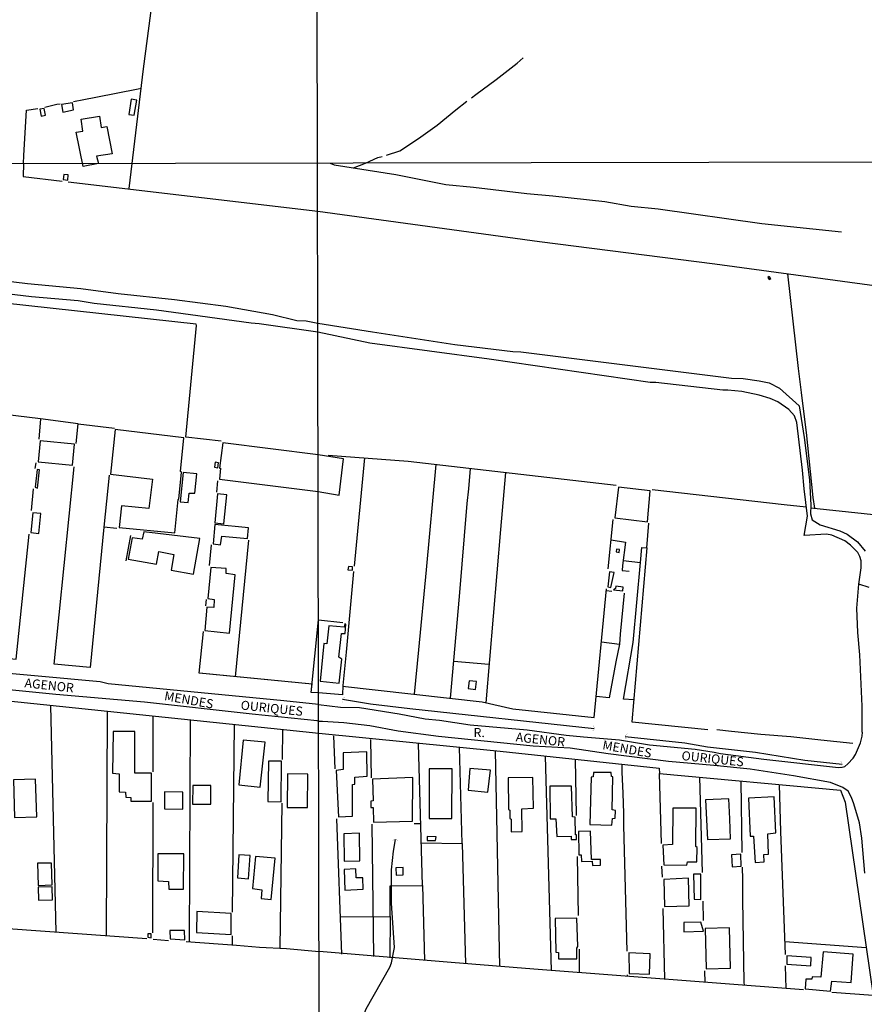
# Model space of a CAD drawing. Units: millimetres. Extents: x 178311 to 180736, y 1660417 to 1663193.
# Drawn here: x 179206 to 179438, y 1661850 to 1662121 of the extents above; entities that cross this region are included whole.
import ezdxf
from ezdxf.enums import TextEntityAlignment as Align

# ---------------------------------------------------------------- set-up
doc = ezdxf.new("R2010")
doc.units = ezdxf.units.MM
doc.header["$MEASUREMENT"] = 0
for name, color, linetype in [('V-BUEIRO', 131, 'Continuous'), ('V-EDIFICACAO', 2, 'Continuous'), ('V-LOTE', 10, 'Continuous'), ('V-NOME_DOS_LOGRADOUROS', 7, 'Continuous'), ('V-QUADRA', 2, 'Continuous'), ('V-REFERENCIA', 44, 'Continuous'), ('V-TESTADA', 5, 'Continuous'), ('V-VALETA', 173, 'Continuous'), ('X-LIMITE_1000', 7, 'Continuous')]:
    doc.layers.add(name, color=color, linetype=linetype)
doc.styles.get("Standard").update_dxf_attribs({"font": 'txt.shx', "height": 5})

# ---------------------------------------------------------------- blocks, each defined once
blk = doc.blocks.new('305')
at = {"color": 0, "linetype": 'ByBlock', "lineweight": -2, "const_width": 0.05}
blk.add_lwpolyline([(0.73, 0.39, 0.60863), (-0.73, 0.38)], format="xyb", dxfattribs=at)

msp = doc.modelspace()

# ---------------------------------------------------------------- linework, layer by layer
at = {"layer": 'V-EDIFICACAO'}
for points in [[(179217.35, 1662097.93), (179217.74, 1662095.81), (179220.7, 1662096.47), (179220.4, 1662098.41), (179217.35, 1662097.93)], [(179236.55, 1662099.38), (179235.9, 1662095.19), (179237.4, 1662094.96), (179238.1, 1662099.16), (179236.55, 1662099.38)], [(179211.39, 1662096.63), (179211.81, 1662094.74), (179212.95, 1662095.01), (179212.65, 1662096.82), (179211.39, 1662096.63)], [(179227.57, 1662081.67), (179223.31, 1662080.81), (179223.31, 1662080.81), (179221.45, 1662090.34), (179221.45, 1662090.34), (179223.3, 1662090.55), (179222.77, 1662093.85), (179227.83, 1662094.76), (179227.83, 1662094.76), (179228.28, 1662091.62), (179229.9, 1662091.88), (179229.9, 1662091.88), (179231.32, 1662084.31), (179227.05, 1662083.67), (179227.05, 1662083.67)], [(179218.01, 1662078.64), (179217.87, 1662077.25), (179219.12, 1662077.09), (179219.26, 1662078.52), (179218.01, 1662078.64)], [(179412.24, 1662050.55), (179411.85, 1662050.28), (179412.17, 1662049.72), (179412.65, 1662049.99), (179412.24, 1662050.55)], [(179232.17, 1662008.44), (179230.91, 1661996.07), (179242.41, 1661994.68), (179241.42, 1661986.64), (179233.87, 1661987.37), (179233.24, 1661981.39), (179248.55, 1661979.89), (179249.46, 1661989.14), (179249.7, 1661989.2), (179250.38, 1661996.61), (179250.13, 1661996.79), (179251.05, 1662006.09), (179232.17, 1662008.44)], [(179211.48, 1662005.26), (179210.92, 1661999.46), (179220.38, 1661998.54), (179220.94, 1662004.33), (179211.48, 1662005.26)], [(179288.07, 1661991.27), (179293.79, 1661990.33), (179295.06, 1662000.32), (179288.05, 1662001.39), (179261.76, 1662004.71), (179260.87, 1661997.78), (179261.12, 1661997.73), (179260.86, 1661994.69)], [(179259.65, 1661999.36), (179259.48, 1661997.98), (179260.46, 1661997.83), (179260.59, 1661999.24), (179259.65, 1661999.36)], [(179210.67, 1661997.34), (179210.67, 1661997.34), (179210.14, 1661992.5), (179210.78, 1661992.22), (179211.3, 1661997.32), (179210.67, 1661997.34)], [(179250.85, 1661996.58), (179250.1, 1661988.48), (179252.23, 1661988.29), (179252.52, 1661990.81), (179254.11, 1661990.85), (179254.61, 1661996.22), (179250.85, 1661996.58)], [(179370.71, 1661992.47), (179369.69, 1661984.04), (179378.69, 1661982.97), (179379.46, 1661991.46), (179370.71, 1661992.47)], [(179260.37, 1661990.68), (179259.6, 1661982.67), (179262.08, 1661982.41), (179262.9, 1661990.42), (179260.37, 1661990.68)], [(179209.46, 1661985.48), (179208.91, 1661980.03), (179211.1, 1661979.78), (179211.7, 1661985.24), (179209.46, 1661985.48)], [(179259.6, 1661982.19), (179259.12, 1661976.86), (179261.15, 1661976.65), (179261.49, 1661979.05), (179268.63, 1661978.39), (179268.9, 1661981.3), (179259.6, 1661982.19)], [(179240.06, 1661980.16), (179239.62, 1661978.18), (179236.8, 1661978.57), (179235.74, 1661972.63), (179243.51, 1661971.29), (179244.17, 1661974.75), (179248.33, 1661973.92), (179248.33, 1661973.92), (179247.57, 1661969.65), (179253.76, 1661968.57), (179255.47, 1661978.4), (179240.06, 1661980.16)], [(179370.18, 1661975.39), (179370.1, 1661974.7), (179370.87, 1661974.52), (179371.02, 1661975.32), (179370.18, 1661975.39)], [(179296.4, 1661970.61), (179296.23, 1661969.72), (179297.48, 1661969.66), (179297.54, 1661970.54), (179296.4, 1661970.61)], [(179258.49, 1661970.36), (179257.64, 1661961.83), (179259.44, 1661961.6), (179259.29, 1661959.37), (179257.43, 1661959.49), (179256.8, 1661953.01), (179263.6, 1661952.32), (179265.19, 1661968.39), (179262.68, 1661968.7), (179262.74, 1661970.08), (179258.49, 1661970.36)], [(179368.22, 1661969.15), (179367.75, 1661965.06), (179368.62, 1661964.9), (179369.5, 1661969.04), (179368.22, 1661969.15)], [(179370, 1661965.22), (179369.87, 1661964.55), (179369.37, 1661964.22), (179371.9, 1661963.94), (179372.05, 1661965), (179370, 1661965.22)], [(179290.94, 1661954.32), (179290.42, 1661949.39), (179289.6, 1661949.41), (179288.59, 1661939.1), (179293.87, 1661938.52), (179294.56, 1661945.16), (179293.78, 1661945.68), (179294.43, 1661952.16), (179295.44, 1661952.21), (179295.65, 1661954.77), (179295.38, 1661954.87), (179295.22, 1661953.95), (179290.94, 1661954.32)], [(179329.63, 1661939.2), (179329.38, 1661937.01), (179331.37, 1661936.78), (179331.66, 1661938.93), (179329.63, 1661939.2)], [(179231.63, 1661925.21), (179231.45, 1661913.68), (179233.23, 1661913.52), (179233.29, 1661908.54), (179235, 1661908.45), (179235.08, 1661907.08), (179236.51, 1661907.03), (179236.51, 1661906.05), (179242.13, 1661906), (179242.17, 1661913.68), (179237.62, 1661913.73), (179237.54, 1661925.17), (179231.63, 1661925.21)], [(179267.41, 1661922.79), (179266.18, 1661910.51), (179272.08, 1661909.87), (179273.43, 1661922.22), (179273.43, 1661922.22), (179267.41, 1661922.79)], [(179294.92, 1661919.35), (179294.97, 1661914.7), (179293.02, 1661914.44), (179293.64, 1661901.67), (179297.48, 1661901.87), (179297.47, 1661910.64), (179298.13, 1661910.72), (179298.14, 1661912.63), (179301.53, 1661912.91), (179301.49, 1661919.63), (179294.92, 1661919.35)], [(179274.38, 1661917.06), (179274.17, 1661905.88), (179277.83, 1661905.79), (179277.97, 1661917.04), (179274.38, 1661917.06)], [(179318.63, 1661914.94), (179318.59, 1661901.25), (179324.84, 1661901.27), (179324.92, 1661914.88), (179318.63, 1661914.94)], [(179329.83, 1661915.02), (179329.38, 1661909.06), (179334.8, 1661908.45), (179335.45, 1661914.51), (179329.83, 1661915.02)], [(179363.84, 1661913.94), (179363.78, 1661912.68), (179363.17, 1661912.59), (179362.82, 1661899.54), (179368.9, 1661899.38), (179369.04, 1661901.19), (179369.83, 1661901.29), (179369.89, 1661903.44), (179368.95, 1661903.66), (179369.17, 1661912.7), (179368.77, 1661912.79), (179368.74, 1661913.87), (179363.84, 1661913.94)], [(179204.21, 1661911.9), (179204.47, 1661901.5), (179210.55, 1661901.67), (179210.26, 1661912.08), (179204.21, 1661911.9)], [(179279.64, 1661913.53), (179279.53, 1661904.28), (179285.08, 1661904.24), (179285.22, 1661913.46), (179279.64, 1661913.53)], [(179303.04, 1661912.05), (179303.2, 1661906.09), (179302.58, 1661906.01), (179302.56, 1661904.28), (179303.2, 1661904.25), (179303.29, 1661900.19), (179314.06, 1661900.46), (179314.08, 1661912.54), (179303.04, 1661912.05)], [(179340.31, 1661912.43), (179340.43, 1661903.74), (179340.77, 1661903.5), (179340.83, 1661901.19), (179341.16, 1661901.09), (179341.22, 1661897.54), (179344.17, 1661897.67), (179344.13, 1661903.9), (179347.33, 1661904.08), (179347.14, 1661912.55), (179340.31, 1661912.43)], [(179245.74, 1661908.55), (179245.73, 1661903.85), (179250.78, 1661903.81), (179250.83, 1661908.51), (179245.74, 1661908.55)], [(179253.54, 1661910.28), (179253.49, 1661905.19), (179258.54, 1661905.18), (179258.54, 1661910.29), (179253.54, 1661910.28)], [(179351.83, 1661910.1), (179351.95, 1661901.18), (179353.5, 1661901.1), (179353.72, 1661896.26), (179357.71, 1661896.33), (179357.72, 1661895.47), (179359.19, 1661895.44), (179359.19, 1661896.74), (179358.93, 1661896.77), (179358.82, 1661901.61), (179358.05, 1661901.67), (179357.82, 1661910.17), (179351.83, 1661910.1)], [(179394.68, 1661906.36), (179395.24, 1661895.4), (179401.57, 1661895.66), (179401.36, 1661901.1), (179401.06, 1661906.67)], [(179406.48, 1661906.82), (179407.01, 1661896.4), (179407.92, 1661896.36), (179408.39, 1661889.09), (179410.85, 1661889.3), (179410.76, 1661891.29), (179412.05, 1661891.42), (179411.86, 1661896.97), (179414.06, 1661897.24), (179413.58, 1661907.2), (179406.48, 1661906.82)], [(179385.73, 1661904.09), (179385.64, 1661894.07), (179382.92, 1661893.88), (179383.22, 1661888.46), (179389.5, 1661888.37), (179389.76, 1661889.26), (179392.33, 1661889.3), (179392.41, 1661893.27), (179392.04, 1661893.54), (179392.1, 1661904.08), (179385.73, 1661904.09)], [(179359.74, 1661897.65), (179359.83, 1661891.2), (179360.48, 1661891.23), (179360.57, 1661889.42), (179363.46, 1661889.52), (179363.56, 1661888.29), (179365.75, 1661888.34), (179365.77, 1661889.9), (179363.25, 1661889.93), (179363.04, 1661897.73), (179359.74, 1661897.65)], [(179295.11, 1661897.02), (179295.24, 1661889.47), (179299.51, 1661889.61), (179299.47, 1661897.21), (179295.11, 1661897.02)], [(179318.09, 1661896.28), (179318.07, 1661895.21), (179320.38, 1661895.15), (179320.49, 1661896.19), (179318.09, 1661896.28)], [(179243.93, 1661891.52), (179243.93, 1661884.08), (179246.85, 1661883.91), (179246.85, 1661883.91), (179246.95, 1661881.77), (179250.99, 1661881.77), (179251.09, 1661891.47), (179243.93, 1661891.52)], [(179266.18, 1661891.23), (179265.8, 1661884.9), (179268.91, 1661884.65), (179269.33, 1661891.07), (179266.18, 1661891.23)], [(179270.8, 1661890.78), (179269.95, 1661881.94), (179272.52, 1661881.61), (179272.32, 1661879.19), (179275.07, 1661878.92), (179276.19, 1661890.26), (179270.8, 1661890.78)], [(179401.84, 1661891.25), (179402.06, 1661887.95), (179404.5, 1661888.12), (179404.37, 1661891.43), (179401.84, 1661891.25)], [(179210.78, 1661888.92), (179210.96, 1661882.81), (179214.79, 1661882.93), (179214.66, 1661888.94), (179210.78, 1661888.92)], [(179295.24, 1661887.2), (179295.36, 1661881.52), (179300.43, 1661881.79), (179300.37, 1661884.91), (179298.52, 1661884.89), (179298.46, 1661887.34), (179295.24, 1661887.2)], [(179309.47, 1661887.64), (179309.49, 1661885.63), (179311.49, 1661885.69), (179311.41, 1661887.74), (179309.47, 1661887.64)], [(179383.18, 1661884.46), (179383.37, 1661876.98), (179390.18, 1661877.15), (179389.96, 1661884.77), (179383.18, 1661884.46)], [(179391.4, 1661885.88), (179391.57, 1661879.02), (179393.44, 1661878.88), (179393.35, 1661885.9), (179391.4, 1661885.88)], [(179210.96, 1661882.34), (179211.04, 1661878.77), (179214.87, 1661878.86), (179214.79, 1661882.39), (179210.96, 1661882.34)], [(179254.65, 1661875.58), (179254.52, 1661869.86), (179264.05, 1661869.29), (179264.13, 1661875.02), (179254.65, 1661875.58)], [(179353.27, 1661873.72), (179353.44, 1661864.37), (179354.19, 1661864.29), (179354.25, 1661862.53), (179359.25, 1661862.61), (179359.27, 1661865.48), (179359.57, 1661866), (179359.29, 1661873.8), (179353.27, 1661873.72)], [(179247.25, 1661870.37), (179247.26, 1661868.05), (179251.33, 1661867.79), (179251.28, 1661870.4), (179247.25, 1661870.37)], [(179388.71, 1661872.6), (179388.71, 1661872.6), (179388.75, 1661870.02), (179394.16, 1661870.23), (179393.38, 1661872.68), (179388.71, 1661872.6)], [(179394.55, 1661870.97), (179394.87, 1661859.81), (179401.53, 1661859.96), (179401.26, 1661871.1), (179394.55, 1661870.97)], [(179241.69, 1661869.42), (179241.17, 1661869.42), (179241.17, 1661868.51), (179242.04, 1661868.35), (179242.06, 1661869.42), (179241.69, 1661869.42)], [(179373.55, 1661864.24), (179373.69, 1661858.57), (179379.25, 1661858.32), (179379.46, 1661863.97), (179373.55, 1661864.24)], [(179417.08, 1661863.44), (179417.11, 1661861.13), (179423.66, 1661860.62), (179423.81, 1661862.96), (179417.08, 1661863.44)], [(179427.11, 1661864.52), (179426.42, 1661857.49), (179424.05, 1661857.65), (179423.94, 1661856.93), (179422.34, 1661857.01), (179422.09, 1661854.31), (179429.07, 1661853.7), (179429.46, 1661856.41), (179434.74, 1661856.06), (179435.36, 1661863.86), (179427.11, 1661864.52)]]:
    msp.add_lwpolyline(points, close=True, dxfattribs=at)
at = {"layer": 'V-LOTE'}
for points in [[(179236.84, 1662081.69), (179236.99, 1662083.23), (179239.93, 1662107.75), (179241.99, 1662123.13), (179244.43, 1662142.17)], [(179220.66, 1662098.75), (179223.52, 1662099.33), (179226.83, 1662099.98), (179238.52, 1662102.23), (179239.29, 1662102.4)], [(179212.78, 1662097.2), (179216.14, 1662097.99), (179217, 1662098.11)], [(179206.96, 1662081.64), (179207.03, 1662083.85), (179207.72, 1662096.4), (179210.87, 1662096.85)], [(179206.96, 1662081.64), (179206.84, 1662078.08), (179217.55, 1662076.85)], [(179235.97, 1662074.77), (179236.84, 1662081.69)], [(179261.37, 1662005.19), (179251.57, 1662006.24), (179254.54, 1662037.04), (179254.46, 1662037.42), (179188.23, 1662044.65), (179137.46, 1662051.6), (179114.1, 1662054.63), (179087.61, 1662057.81), (179057.71, 1662062.58), (179045.38, 1662063.69), (179035.39, 1662065.53), (178989.1, 1662072.61), (178962.67, 1662077.21), (178956.76, 1662078.05), (178954.35, 1662065.37)], [(179219.23, 1662076.67), (179287.92, 1662068.51)], [(179287.92, 1662068.51), (179348.98, 1662060.21), (179397.28, 1662054.03), (179474.97, 1662043.49), (179532.12, 1662035.37), (179546.82, 1662033.59), (179623.1, 1662023.62), (179623.91, 1662023.24), (179769.72, 1662003.32)], [(179417.29, 1662051.32), (179420.21, 1662025.16), (179421, 1662018.62)], [(179211.61, 1662011.3), (179167.04, 1662016.77), (179138.44, 1662020.29), (179126.76, 1662021.75), (179116.51, 1662023)], [(179421.01, 1662018.54), (179422.35, 1662007.54), (179424.26, 1661989.63), (179424.71, 1661986.76)], [(179222.01, 1662009.98), (179211.61, 1662011.3), (179211.1, 1662005.71)], [(179221.42, 1662004.57), (179221.97, 1662009.98), (179231.96, 1662008.8)], [(179290.8, 1662001.36), (179312.84, 1661999.63), (179370.13, 1661993.04)], [(179300.8, 1662000.57), (179298, 1661970.74)], [(179210.16, 1661997.68), (179210.41, 1661999.23)], [(179232.62, 1661981.15), (179229.05, 1661981.48), (179225.26, 1661942.8), (179215.38, 1661943.75), (179220.86, 1661998.09)], [(179320.41, 1661998.76), (179317.77, 1661969.73), (179315.65, 1661947.73), (179314.47, 1661935.49)], [(179229.13, 1661981.47), (179230.64, 1661995.81)], [(179324.47, 1661934.35), (179326.93, 1661962.35), (179329.1, 1661987.99), (179329.53, 1661992.01), (179329.98, 1661997.66)], [(179339.66, 1661996.54), (179338.22, 1661980.81), (179334.16, 1661933.14)], [(179260.11, 1661991.17), (179260.4, 1661994.28)], [(179209.16, 1661986.1), (179209.69, 1661992.06)], [(179379.99, 1661991.91), (179416.38, 1661987.71), (179422.42, 1661987.06)], [(179423.67, 1661986.85), (179476.32, 1661981.21), (179529.7, 1661975.19), (179544.73, 1661973.43)], [(179367.89, 1661970.04), (179369.26, 1661983.63)], [(179372.04, 1661972.34), (179376.79, 1661971.76), (179377.15, 1661975.93), (179378.52, 1661975.8), (179379.12, 1661982.57)], [(178971.21, 1661967.82), (179204.93, 1661945.13), (179208.51, 1661979.6)], [(179258.17, 1661970.97), (179258.7, 1661976.58)], [(179265.29, 1661940.26), (179268.99, 1661977.95)], [(179368.7, 1661978.03), (179372.63, 1661977.35), (179371.87, 1661970.91), (179371.76, 1661969.54), (179373.62, 1661969.41)], [(179378.52, 1661975.8), (179374.44, 1661927.87), (179374.5, 1661927.88)], [(179374.94, 1661933.91), (179372.12, 1661934.15), (179374.73, 1661949.74), (179376.79, 1661971.76)], [(179297.79, 1661969.23), (179295.71, 1661947.07), (179294.8, 1661937.9), (179294.72, 1661935.33), (179288.17, 1661935.85)], [(179364.05, 1661929.04), (179367.41, 1661964.5)], [(179372.33, 1661963.27), (179371.23, 1661952.01), (179370.99, 1661949.26), (179369.95, 1661944.39), (179368.14, 1661934.43), (179364.6, 1661934.81)], [(179367.37, 1661964.03), (179368.93, 1661963.88)], [(179257.14, 1661959.84), (179257.3, 1661961.52)], [(179288.17, 1661935.85), (179286.13, 1661935.97), (179288.14, 1661955.97)], [(179288.14, 1661955.97), (179294.87, 1661955.25)], [(179286.36, 1661938.22), (179255.31, 1661941.23), (179256.44, 1661952.72)], [(179046.6, 1661944.17), (179046.58, 1661949.86), (179288.19, 1661924.73)], [(179366.03, 1661949.93), (179370.99, 1661949.29)], [(179325.36, 1661944.53), (179335.07, 1661943.78)], [(179294.79, 1661937.72), (179333.19, 1661933.36), (179341.66, 1661931.47), (179364.05, 1661929.02)], [(179215.88, 1661869.96), (179214.46, 1661932.4)], [(179229.79, 1661868.96), (179230.01, 1661930.78)], [(179242.61, 1661914.05), (179242.66, 1661929.47)], [(179252.6, 1661867.26), (179252.86, 1661928.4)], [(179374.5, 1661927.88), (179395.34, 1661925.76)], [(179264.5, 1661875.42), (179265.04, 1661927.14)], [(179278.25, 1661917.44), (179278.32, 1661925.76)], [(179288.19, 1661924.73), (179338.19, 1661919.74), (179381.9, 1661915.1), (179382, 1661913.62), (179431.87, 1661909.03), (179433.09, 1661905.74), (179440.86, 1661852.44), (179456.82, 1661851.01), (179465.08, 1661850.57), (179468.5, 1661850.23)], [(179397.83, 1661925.77), (179401.81, 1661925.31), (179409.88, 1661924.49), (179418.16, 1661923.79), (179426.4, 1661922.88), (179435.23, 1661922.02)], [(179292.73, 1661914.93), (179292.38, 1661923.96)], [(179302.49, 1661923.02), (179302.65, 1661912.41)], [(179316.75, 1661882.8), (179315.65, 1661921.81)], [(179327.66, 1661894.35), (179326.92, 1661920.78)], [(179336.75, 1661919.87), (179338.01, 1661860.49)], [(179352.32, 1661859.38), (179350.6, 1661918.42)], [(179359.15, 1661902.03), (179358.93, 1661917.54)], [(179373.07, 1661864.65), (179372.22, 1661899.29), (179372.17, 1661902.6), (179371.99, 1661908.17), (179371.77, 1661914.02), (179371.76, 1661916.18)], [(179382.53, 1661894.34), (179382, 1661913.62)], [(179393.81, 1661886.37), (179393.13, 1661912.6)], [(179404.8, 1661891.83), (179404.52, 1661911.55)], [(179416.66, 1661863.74), (179415.46, 1661897.63), (179415.02, 1661910.58)], [(179242.54, 1661905.68), (179242.46, 1661869.77)], [(179277.58, 1661865.5), (179278.15, 1661905.47)], [(179294.58, 1661863.84), (179293.21, 1661901.16)], [(179302.86, 1661899.7), (179303.32, 1661863.17)], [(179314.43, 1661899.87), (179316.27, 1661899.83)], [(179316.42, 1661894.56), (179327.66, 1661894.35), (179328.63, 1661861.22)], [(179359.76, 1661874.54), (179359.45, 1661890.77)], [(179382.84, 1661885.04), (179382.7, 1661888.1)], [(179405.37, 1661855.26), (179405.35, 1661856.18), (179404.99, 1661878.84), (179404.99, 1661884.39), (179404.91, 1661887.8)], [(179307.84, 1661874.19), (179307.9, 1661882.66), (179316.75, 1661882.8), (179317.35, 1661862.09)], [(179394.14, 1661873.14), (179394.02, 1661878.44)], [(179383.48, 1661856.96), (179383.01, 1661876.43)], [(179138.13, 1661875.4), (179173.36, 1661873.03), (179240.85, 1661868.16)], [(179294.2, 1661874.14), (179307.84, 1661874.19), (179307.78, 1661862.82)], [(179242.63, 1661868.02), (179246.8, 1661867.66)], [(179264.5, 1661866.42), (179264.5, 1661868.87)], [(179251.75, 1661867.32), (179265.57, 1661866.34), (179271.91, 1661865.82), (179279.35, 1661865.4), (179288.31, 1661864.6)], [(179359.96, 1661858.78), (179360.03, 1661863.25), (179360.02, 1661865.19)], [(179416.53, 1661867.36), (179438.93, 1661865.66)], [(179421.69, 1661853.99), (179347.39, 1661859.76), (179324.62, 1661861.53), (179288.31, 1661864.6)], [(179416.93, 1661854.36), (179416.74, 1661860.62)], [(179373.22, 1661857.75), (179373.25, 1661858.17)], [(179394.62, 1661856.09), (179394.53, 1661859.29)], [(179440.81, 1661852.44), (179429.47, 1661853.3)]]:
    msp.add_lwpolyline(points, dxfattribs=at)
at = {"layer": 'V-QUADRA'}
for points in [[(179278.62, 1661933.64), (179230.2, 1661938.37), (179228.04, 1661938.88), (179128.59, 1661947.97), (179077.98, 1661953.16), (179073.96, 1661953.44), (179020.14, 1661958.84), (178950.77, 1661967.79), (178945, 1661968.34), (178931.43, 1661968.86), (178924.54, 1661968.62), (178917.09, 1661967.1), (178915.95, 1661966.43), (178913.34, 1661965.29), (178909.41, 1661964.23), (178907.72, 1661964.01), (178904.66, 1661963.26), (178899, 1661961.25), (178880.68, 1661953.16), (178857.97, 1661942.47), (178844.39, 1661935.86), (178837.84, 1661932.89), (178834.64, 1661932)], [(179437.14, 1661946.33), (179436.64, 1661952.45), (179436.37, 1661959.13), (179436.9, 1661965.79)], [(179439.7, 1661964.89), (179436.9, 1661965.79)], [(179437.85, 1661924.97), (179437.82, 1661932.19), (179437.14, 1661946.33)], [(179288.19, 1661927.99), (179287.79, 1661928.09), (179269.89, 1661930.01), (179240.28, 1661933.26), (179215.84, 1661935.39), (179195.57, 1661937.45)], [(179288.18, 1661932.61), (179278.59, 1661933.64)], [(179288.18, 1661932.61), (179294.16, 1661931.88), (179299.42, 1661931.84), (179310.37, 1661930.09), (179317.53, 1661928.69), (179321.41, 1661928.3), (179329.92, 1661927.07), (179345.61, 1661925.62), (179356.28, 1661924.17), (179361.11, 1661923.73), (179370.98, 1661922.94), (179371.59, 1661922.85)], [(179289.22, 1661927.91), (179288.19, 1661927.99)], [(179438.5, 1661886.15), (179437.74, 1661895.85), (179437.05, 1661900.01), (179435.5, 1661905.28), (179434.84, 1661907.03), (179433.92, 1661908.77), (179432.49, 1661909.81), (179429.06, 1661911.19), (179418.93, 1661912.96), (179406.95, 1661914.79), (179396.94, 1661915.86), (179384.53, 1661916.89), (179367.84, 1661919.06), (179357.41, 1661920.63), (179347.22, 1661921.2), (179321.15, 1661923.79), (179310.03, 1661925.29), (179302.23, 1661926.74), (179295.09, 1661927.55), (179289.21, 1661927.91)], [(179397.02, 1661919.47), (179398.82, 1661919.18), (179410.74, 1661917.59), (179431.3, 1661915.28), (179432.29, 1661915.34), (179433, 1661915.56), (179433.89, 1661916.26), (179435.29, 1661917.81), (179435.97, 1661918.86), (179437.34, 1661922.12), (179437.79, 1661923.89), (179437.86, 1661924.98)], [(179371.58, 1661922.85), (179372.15, 1661922.71), (179379.29, 1661921.53), (179391.83, 1661920.29), (179397.02, 1661919.47)]]:
    msp.add_lwpolyline(points, dxfattribs=at)
at = {"layer": 'V-REFERENCIA'}
for points in [[(179136.71, 1662059.5), (179145.75, 1662057.97), (179156.88, 1662055.49), (179172.57, 1662053.39), (179187.67, 1662051.07), (179207.98, 1662048.66), (179222.71, 1662047.25), (179232.95, 1662045.84), (179248.53, 1662044.21), (179262.65, 1662042.34), (179275.51, 1662040.08), (179282.19, 1662038.46), (179284.76, 1662038.3), (179287.98, 1662037.7)], [(179436.9, 1661965.79), (179437.52, 1661970.29), (179437.52, 1661972.23), (179437.21, 1661973.42), (179436.65, 1661974.49), (179434.58, 1661976.53), (179433.01, 1661977.7), (179429.45, 1661979.29), (179428.01, 1661979.55), (179421.8, 1661979.15), (179422.73, 1661984.48), (179421.81, 1661992.07), (179421.42, 1661997.15), (179419.85, 1662010.32), (179419.2, 1662012.19), (179417.65, 1662013.89), (179414.59, 1662015.98), (179412.48, 1662016.94), (179409.47, 1662017.89), (179404.7, 1662018.86), (179400.86, 1662019.26), (179399.43, 1662019.23), (179380.99, 1662021.31), (179379.47, 1662021.37), (179335.08, 1662027.74), (179302.27, 1662032.14), (179287.99, 1662035.17), (179271.83, 1662037.52), (179269.64, 1662037.69), (179243.51, 1662041.23), (179226.4, 1662043.11), (179221.95, 1662043.8), (179209.1, 1662044.96), (179189.99, 1662047.23)], [(179287.98, 1662037.7), (179302.96, 1662035.27), (179325.65, 1662031.82), (179341.67, 1662029.89), (179343.83, 1662029.75), (179401.88, 1662022.57), (179405.09, 1662022.41), (179409.47, 1662021.82), (179412.2, 1662021.21), (179415.01, 1662019.82), (179420.42, 1662014.96)], [(179420.42, 1662014.96), (179421.88, 1662006.17), (179423.29, 1661994.51), (179423.71, 1661987.56), (179423.56, 1661985.17), (179424, 1661983.52), (179426.22, 1661982.12), (179431.68, 1661980.47), (179433.68, 1661979.52), (179436.53, 1661977.44), (179438.59, 1661974.87)]]:
    msp.add_lwpolyline(points, dxfattribs=at)
at = {"layer": 'V-TESTADA'}
for points in [[(179254.47, 1662037.39), (179254.46, 1662037.42), (179188.23, 1662044.65), (179137.46, 1662051.6), (179114.1, 1662054.63), (179087.61, 1662057.81), (179057.71, 1662062.58), (179045.38, 1662063.69), (179035.39, 1662065.53), (178989.1, 1662072.61), (178962.67, 1662077.21), (178956.81, 1662078.04)], [(179421, 1662018.62), (179422.35, 1662007.54), (179424.26, 1661989.63), (179424.71, 1661986.76)], [(179423.67, 1661986.85), (179476.32, 1661981.21), (179529.7, 1661975.19), (179544.73, 1661973.43)], [(179232.62, 1661981.15), (179229.05, 1661981.48), (179225.26, 1661942.8), (179215.38, 1661943.75), (179215.38, 1661943.77)], [(179236.36, 1661979.2), (179235.06, 1661972.23)], [(179372.04, 1661972.34), (179376.79, 1661971.76), (179376.79, 1661971.81)], [(179046.58, 1661949.84), (179046.58, 1661949.86), (179288.19, 1661924.73)], [(179286.36, 1661938.22), (179255.34, 1661941.23)], [(179288.17, 1661935.85), (179286.13, 1661935.97), (179286.37, 1661938.34)], [(179294.7, 1661935.33), (179288.17, 1661935.85)], [(179294.79, 1661937.72), (179333.19, 1661933.36), (179341.66, 1661931.47), (179364.05, 1661929.02), (179364.05, 1661929.04)], [(179374.5, 1661927.88), (179395.34, 1661925.76)], [(179278.25, 1661917.44), (179278.32, 1661925.76)], [(179288.19, 1661924.73), (179338.19, 1661919.74), (179381.9, 1661915.1), (179382, 1661913.62), (179431.87, 1661909.03), (179433.09, 1661905.74), (179440.86, 1661852.44), (179456.82, 1661851.01), (179465.08, 1661850.57), (179468.5, 1661850.23)], [(179397.83, 1661925.77), (179401.81, 1661925.31), (179409.88, 1661924.49), (179418.16, 1661923.79), (179426.4, 1661922.88), (179435.23, 1661922.02)]]:
    msp.add_lwpolyline(points, dxfattribs=at)
at = {"layer": 'V-VALETA'}
for points in [[(179330.29, 1662099.73), (179331.46, 1662100.64), (179337.05, 1662104.81), (179342.79, 1662109.31), (179344.45, 1662110.76)], [(179306.89, 1662084.01), (179310.51, 1662085.18), (179315.68, 1662088.59), (179320.85, 1662092.23), (179325.95, 1662096.47), (179329.01, 1662098.86)], [(179291.32, 1662081.8), (179292.43, 1662081.28), (179309.44, 1662078.67), (179323.2, 1662075.91), (179330.82, 1662075.19), (179345.46, 1662073.39), (179352.69, 1662072.78), (179366.95, 1662071.24), (179374.17, 1662069.92), (179381.65, 1662069.21), (179410.22, 1662065.14), (179432.11, 1662062.85)], [(179297.74, 1662080.46), (179301.12, 1662081.81)], [(179301.12, 1662081.81), (179304.51, 1662083.29), (179305.64, 1662083.63)], [(179294.73, 1661934.07), (179302.43, 1661932.86), (179313.26, 1661931.49), (179364.06, 1661926.03)], [(179372.6, 1661923.83), (179389.02, 1661922.11), (179395.21, 1661921), (179408.47, 1661919.53), (179422.02, 1661917.34), (179432.28, 1661916.23)], [(179288.4, 1661815.13), (179289.25, 1661815.92), (179290.5, 1661818.86), (179293.08, 1661826.79), (179295.15, 1661835.26), (179299.71, 1661844.65), (179301.25, 1661848.76), (179307.77, 1661860.27), (179308.23, 1661861.49), (179309.02, 1661865.65), (179308.21, 1661877.86), (179308.2, 1661887.12), (179308.79, 1661892.25), (179309.35, 1661895.48)]]:
    msp.add_lwpolyline(points, dxfattribs=at)
at = {"layer": 'X-LIMITE_1000'}
for p, q in [((179291.03, 1660418.86), (179285.8, 1663190.3)), ((180732.92, 1662084.41), (178324.54, 1662079.93))]:
    msp.add_line(p, q, dxfattribs=at)

# ---------------------------------------------------------------- block references
at = {"layer": 'V-BUEIRO'}
for p, xscale, yscale, zscale, rotation in [((179295.51, 1661933.78), 0.9999985222934301, 0.9999985222934301, 0.9999985222934301, 73), ((179363.24, 1661926.1), 0.999997127312513, 0.999997127312513, 0.999997127312513, 263), ((179373.42, 1661923.73), 0.999995821614075, 0.999995821614075, 0.999995821614075, 73), ((179431.45, 1661916.27), 0.999996647052823, 0.999996647052823, 0.999996647052823, 268.0000000000001)]:
    msp.add_blockref('305', p, dxfattribs=dict(at, xscale=xscale, yscale=yscale, zscale=zscale, rotation=rotation))
at = {"layer": 'V-BUEIRO', "xscale": 0.999998301267624, "yscale": 0.999998301267624, "zscale": 0.999998301267624}
msp.add_blockref('305', (179309.29, 1661894.66), dxfattribs=at)

# ---------------------------------------------------------------- texts
at = {"layer": 'V-NOME_DOS_LOGRADOUROS'}
for s, rotation, p in [('AGENOR', 354, (179207.03, 1661936.6)), ('MENDES', 350, (179245.4, 1661933.08)), ('OURIQUES', 354, (179266.53, 1661930.49)), ('AGENOR', 354, (179342.26, 1661921.69)), ('MENDES', 350, (179366.04, 1661919.55)), ('OURIQUES', 354, (179387.91, 1661916.58))]:
    msp.add_text(s, height=2.5, rotation=rotation, dxfattribs=at).set_placement(p, align=Align.BOTTOM_LEFT)
msp.add_text('R.', height=2.5, dxfattribs=at).set_placement((179330.82, 1661922.88), align=Align.BOTTOM_LEFT)

doc.saveas('drawing.dxf')
